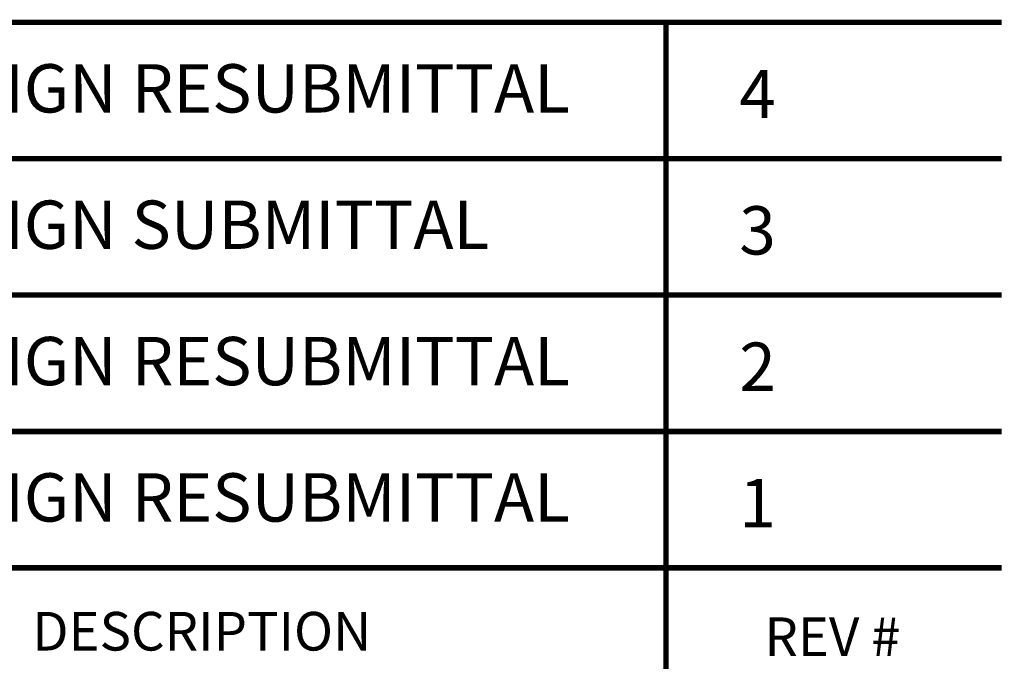
# Paper-space layout 'Title Sheet' of a CAD drawing. Units: feet. Extents: x 0 to 36, y -4.8 to 35.9.
# Drawn here: x 32.5 to 35, y 5.3 to 6.9 of the extents above; entities that cross this region are included whole.
import ezdxf
from ezdxf.enums import TextEntityAlignment as Align

# ---------------------------------------------------------------- set-up
doc = ezdxf.new("R2010")
doc.units = ezdxf.units.FT
doc.header["$MEASUREMENT"] = 0
doc.layers.add('GE-SHEET', color=7, linetype='Continuous')
doc.layers.add('PR-RW-TEXT', color=211, linetype='Continuous')
doc.styles.add('DOT-P', font='arial.ttf', dxfattribs={"height": 0.125})
doc.styles.add('DOT-PB', font='arialbd.ttf', dxfattribs={"height": 0.125})

psp = doc.layouts.new('Title Sheet')

# ---------------------------------------------------------------- linework, layer by layer
at = {"layer": 'GE-SHEET', "const_width": 0.014}
for points in [[(30.46, 6.942), (35, 6.942)], [(30.46, 6.942), (35, 6.942)], [(34.1316, 5.1775), (34.1316, 6.942)], [(30.46, 6.5891), (35, 6.5891)], [(30.46, 6.2362), (35, 6.2362)], [(30.46, 5.8833), (35, 5.8833)], [(30.46, 5.5304), (35, 5.5304)]]:
    psp.add_lwpolyline(points, dxfattribs=at)

# ---------------------------------------------------------------- texts
at = {"layer": 'GE-SHEET', "style": 'DOT-P'}
for s, p in [('DESCRIPTION', (32.93, 5.3663)), ('REV #', (34.5621, 5.352))]:
    psp.add_text(s, height=0.1, dxfattribs=at).set_placement(p, align=Align.MIDDLE_CENTER)
at = {"layer": 'PR-RW-TEXT', "char_height": 0.125, "attachment_point": 1, "style": 'DOT-PB'}
for s, insert, width in [('75% DESIGN RESUBMITTAL', (31.7155, 6.8338), 2.423627), ('4', (34.3211, 6.8192), 0.545862), ('75% DESIGN SUBMITTAL', (31.7155, 6.4809), 2.423627), ('3', (34.3211, 6.4663), 0.545862), ('25% DESIGN RESUBMITTAL', (31.7155, 6.128), 2.423627), ('2', (34.3211, 6.1134), 0.545862), ('25% DESIGN RESUBMITTAL', (31.7155, 5.7751), 2.423627), ('1', (34.3211, 5.7605), 0.545862)]:
    psp.add_mtext(s, dxfattribs=dict(at, insert=insert, width=width))

doc.saveas('drawing.dxf')
